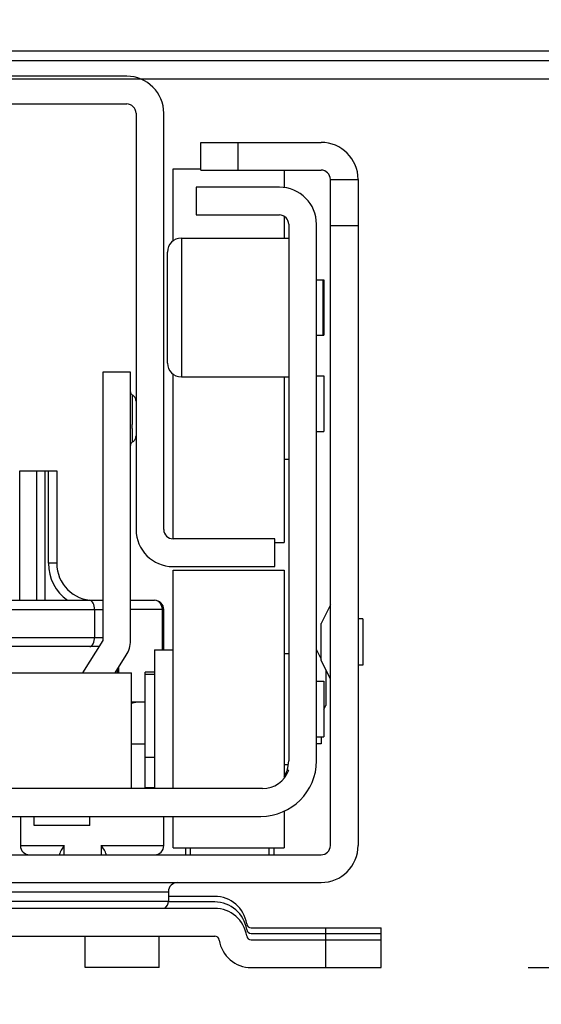
# Model space of a CAD drawing. Units: inches. Extents: x 0 to 17, y 0 to 11.
# Drawn here: x 3.1 to 3.4, y 1.5 to 1.9 of the extents above; entities that cross this region are included whole.
import ezdxf
from ezdxf.enums import TextEntityAlignment as Align

# ---------------------------------------------------------------- set-up
doc = ezdxf.new("R2010")
doc.units = ezdxf.units.IN
doc.header["$LTSCALE"] = 0.935
doc.header["$MEASUREMENT"] = 0
doc.layers.get('0').update_dxf_attribs({"linetype": 'CONTINUOUS'})
doc.styles.get("Standard").update_dxf_attribs({"font": 'BLUPRNT.TTF'})
doc.dimstyles.new('DIMSTYLE_1', dxfattribs={"dimtxt": 0.125, "dimasz": 0.1875, "dimexe": 0.125, "dimexo": 0.0625, "dimgap": 0.0625, "dimtad": 0, "dimtih": 1, "dimtoh": 1, "dimlfac": 10, "dimzin": 4, "dimdsep": 46, "dimtxsty": 'Standard', "dimblk": 'CLOSED', "dimblk1": 'CLOSED', "dimblk2": 'CLOSED', "dimcen": 0.09, "dimadec": 0, "dimazin": 0, "dimtfac": 1, "dimtofl": 0, "dimtmove": 0, "dimatfit": 3, "dimldrblk": 'CLOSED', "dimfxl": 0, "dimtolj": 1, "dimtzin": 4, "dimarcsym": 0})

# ---------------------------------------------------------------- blocks, each defined once
blk = doc.blocks.new('_CLOSED')
at = {"color": 0, "linetype": 'ByBlock'}
for p, q in [((0, 0), (-1, 0.1666666667)), ((-1, 0.1666666667), (-1, -0.1666666667)), ((-1, -0.1666666667), (0, 0)), ((-1, 0), (0, 0))]:
    blk.add_line(p, q, dxfattribs=at)
blk = doc.blocks.new('*D6')
at = {"color": 7, "linetype": 'Continuous'}
for p, q in [((5.2454822009, 1.9697322161), (5.2454822009, 2.3447322161)), ((3.9674535915, 1.9697322161), (5.370482200900001, 1.9697322161)), ((3.36359493, 1.5423720472), (5.370482200900001, 1.5423720472)), ((5.2454822009, 1.5423720472), (5.2454822009, 1.1673720472))]:
    blk.add_line(p, q, dxfattribs=at)
at = {"color": 7, "linetype": 'Continuous', "xscale": 0.1875, "yscale": 0.1875, "zscale": 0.1875}
for p, rotation in [((5.2454822009, 1.9697322161), 270), ((5.2454822009, 1.5423720472), 90)]:
    blk.add_blockref('_CLOSED', p, dxfattribs=dict(at, rotation=rotation))
at = {"color": 7, "linetype": 'Continuous'}
for s, p, p2 in [('4.27', (4.8954822009, 1.7934738592), (5.2954822009, 1.7934738592)), ('[', (4.8954822009, 1.6059738592), (4.9954822009, 1.6059738592)), (']', (5.495482200900001, 1.6059738592), (5.5954822009, 1.6059738592)), ('108,6', (4.9954822009, 1.6059738592), (5.495482200900001, 1.6059738592))]:
    blk.add_text(s, height=0.125, dxfattribs=at).set_placement(p, p2, align=Align.FIT)

msp = doc.modelspace()

# ---------------------------------------------------------------- linework, layer by layer
at = {"color": 7, "linetype": 'Continuous'}
for p, q in [((3.5109371475, 1.9323326772), (2.6503077625, 1.9323326772)), ((2.4369217017, 1.9283956693), (3.7243232765, 1.9283956693)), ((2.4369217017, 1.9205216535), (3.7243232765, 1.9205216535)), ((3.1928272135, 1.9217027559), (2.9684177647, 1.9217027559)), ((2.9684177647, 1.9098917323), (3.1928272135, 1.9098917323)), ((3.1967642214, 1.9059547244), (3.1967642214, 1.7287893701)), ((3.208575245, 1.7287893701), (3.208575245, 1.9059547244)), ((3.2243232765, 1.8935531496), (3.2755043789, 1.8935531496)), ((3.2243232765, 1.881742126), (3.2243232765, 1.8935531496)), ((3.240071308, 1.8935531496), (3.240071308, 1.881742126)), ((3.2125122529, 1.8823326772), (3.2243232765, 1.8823326772)), ((3.2125122529, 1.8516204718), (3.2125122529, 1.882331889)), ((3.2243232765, 1.881742126), (3.2755043789, 1.881742126)), ((3.2597563474, 1.881742126), (3.2597563474, 1.8743187573)), ((3.2794413867, 1.8778051181), (3.2912524104, 1.8778051181)), ((3.2794413867, 1.5943405512), (3.2794413867, 1.8778051181)), ((3.2912524104, 1.8778051181), (3.2912524104, 1.5943405512)), ((3.2577878434, 1.8744586614), (3.2223547726, 1.8744586614)), ((3.2223547726, 1.8744586614), (3.2223547726, 1.8626476378)), ((3.2223547726, 1.8626476378), (3.2577878434, 1.8626476378)), ((3.2597563474, 1.8621201623), (3.2597563474, 1.8528051181)), ((3.2617248513, 1.8587106299), (3.2617248513, 1.6303641732)), ((3.2735358749, 1.6303641732), (3.2735358749, 1.8587106299)), ((3.2794413867, 1.8581200787), (3.2912524104, 1.8581200787)), ((3.21605556, 1.8528051181), (3.2617248513, 1.8528051181)), ((3.21605556, 1.8528051181), (3.21605556, 1.79375)), ((3.2101500482, 1.7996555118), (3.2101500482, 1.8468996063)), ((3.2735358749, 1.8350885827), (3.2766854812, 1.8350885827)), ((3.2762917804, 1.8350883886), (3.2762917804, 1.8114667295)), ((3.2766854812, 1.8350879503), (3.2766854812, 1.8114671678)), ((3.2735358749, 1.8114665354), (3.2766854812, 1.8114665354)), ((3.1944020167, 1.7957185039), (3.182590993, 1.7957185039)), ((3.182590993, 1.7957185039), (3.182590993, 1.6815452756)), ((3.1944020167, 1.6815452756), (3.1944020167, 1.7957185039)), ((3.2125122529, 1.7248523622), (3.2125122529, 1.7949346464)), ((3.21605556, 1.79375), (3.2617248513, 1.79375)), ((3.2597563474, 1.79375), (3.2597563474, 1.7232775591)), ((3.2735358749, 1.7941437008), (3.2766854812, 1.7941437008)), ((3.2766854812, 1.7941437008), (3.2766854812, 1.7705216535)), ((3.1951894182, 1.7860862577), (3.1951910561, 1.7735126051)), ((3.1967642214, 1.7833588113), (3.1967477358, 1.7836791629)), ((3.1951916281, 1.7718303752), (3.1951910561, 1.7735126051)), ((3.1951916281, 1.7718303752), (3.195189418, 1.7659963808)), ((3.2735358749, 1.7705216535), (3.2766854812, 1.7705216535)), ((3.2597563474, 1.7587106299), (3.2617248513, 1.7587106299)), ((3.1472760324, 1.7537893701), (3.1630240639, 1.7537893701)), ((3.1472760324, 1.6986712598), (3.1472760324, 1.7537893701)), ((3.1545803667, 1.6986712598), (3.1545803667, 1.7537893701)), ((3.1580548651, 1.6986712598), (3.1580548651, 1.7537893701)), ((3.1594807568, 1.7144192913), (3.1594807568, 1.7537893701)), ((3.1630240639, 1.7537893701), (3.1630240639, 1.7144192913)), ((3.2558193395, 1.7248523622), (3.2125122529, 1.7248523622)), ((3.2558193395, 1.7130413386), (3.2558193395, 1.7248523622)), ((3.2558193395, 1.7232775591), (3.2597563474, 1.7232775591)), ((3.1630240639, 1.7144192913), (3.1594807568, 1.7144192913)), ((3.2125122529, 1.7130413386), (3.2558193395, 1.7130413386)), ((3.2125122529, 1.7114665354), (3.2597563474, 1.7114665354)), ((3.2125122529, 1.6185531496), (3.2125122529, 1.7114665188)), ((3.2597563474, 1.7114665164), (3.2597563474, 1.6229380203)), ((2.9786539852, 1.6986712598), (3.182590993, 1.6986712598)), ((3.1944020167, 1.6986712598), (3.2046382371, 1.6986712598)), ((3.2077963295, 1.6960752804), (3.2071708449, 1.6973218537)), ((2.9786539852, 1.694734252), (3.182590993, 1.694734252)), ((3.1790476671, 1.694734252), (3.1790476671, 1.6829232283)), ((3.208575245, 1.694734252), (3.1944020167, 1.694734252)), ((3.2079857036, 1.6950716636), (3.2077963295, 1.6960752804)), ((3.2079986836, 1.6776082677), (3.2079986836, 1.694734252)), ((3.208575245, 1.6776082677), (3.208575245, 1.694734252)), ((3.2794413867, 1.6967027559), (3.2755043789, 1.6888287402)), ((3.2755043789, 1.6730808401), (3.2755043789, 1.6888286088)), ((3.2932209143, 1.6907972441), (3.2912524104, 1.6907972441)), ((3.2932209143, 1.6907972368), (3.2932209143, 1.671112212)), ((2.9786539852, 1.6829232283), (3.182590993, 1.6829232283)), ((3.182590993, 1.6815452756), (3.1739787883, 1.667765748)), ((3.1809915836, 1.6789862205), (2.9802533946, 1.6789862205)), ((3.2046382371, 1.6776082677), (3.2125122529, 1.6776082677)), ((3.2046382371, 1.6776082677), (3.2046382371, 1.6185531496)), ((3.2597563474, 1.6760334646), (3.2617248513, 1.6760334646)), ((3.2735358749, 1.6776082677), (3.2755043789, 1.6736712598)), ((3.1879069101, 1.667765748), (3.192606721, 1.6752854456)), ((3.2794413867, 1.6652066929), (3.2755043789, 1.6730807087)), ((3.1357406157, 1.667765748), (3.194795701, 1.667765748)), ((3.1888902056, 1.667765748), (3.1888902056, 1.6693390209)), ((3.1894667671, 1.667765748), (3.1894667671, 1.6702615193)), ((3.1947957175, 1.6185531496), (3.1947957175, 1.667765748)), ((3.2046382371, 1.6681594488), (3.2007012293, 1.6681594488)), ((3.2007012293, 1.6188329434), (3.2007012293, 1.6681594488)), ((3.2774728828, 1.6691437008), (3.2774728828, 1.6539863519)), ((3.2932209143, 1.6711122047), (3.2912524104, 1.6711122047)), ((3.2046382371, 1.6671751969), (3.2007012293, 1.6671751969)), ((3.2735358749, 1.6642224409), (3.2766854812, 1.6642224409)), ((3.2766854812, 1.664221653), (3.2766854812, 1.6406011816)), ((3.2007012293, 1.6553641732), (3.1947957175, 1.6553641732)), ((3.1961569059, 1.6551854787), (3.1966456458, 1.65528225)), ((3.2766854812, 1.6524114173), (3.2774728828, 1.6539862205)), ((3.2735358749, 1.6406003937), (3.2766854812, 1.6406003937)), ((3.2755043789, 1.6406003937), (3.2755043789, 1.6376476378)), ((3.1947957175, 1.6376476378), (3.2007012293, 1.6376476378)), ((3.2755043789, 1.6376476378), (3.2735358749, 1.6376476378)), ((3.2046382371, 1.631742126), (3.2007012293, 1.631742126)), ((3.2597563474, 1.6287893701), (3.2616172655, 1.6287893701)), ((3.2610493675, 1.6264271654), (3.2617248513, 1.6264271654)), ((3.2505893114, 1.6185531496), (2.9106556668, 1.6185531496)), ((3.2046382371, 1.6188329434), (3.2007012293, 1.6188329434)), ((2.9113311505, 1.606742126), (3.2499138277, 1.606742126)), ((3.147551623, 1.606742126), (3.147551623, 1.5943405512)), ((3.1534571348, 1.6028051181), (3.1534571348, 1.606742126)), ((3.177079182, 1.6028051181), (3.177079182, 1.606742126)), ((3.208575245, 1.5943405512), (3.208575245, 1.606742126)), ((3.2125122529, 1.5933563158), (3.2125122529, 1.606742126)), ((3.2597563474, 1.6088996985), (3.2597563474, 1.5933563182)), ((3.1770789922, 1.6028051181), (3.1534573246, 1.6028051181)), ((3.147551623, 1.5943405512), (3.1662524104, 1.5943405512)), ((3.1648604677, 1.5922894457), (3.1644607012, 1.5915567093)), ((3.1662524104, 1.5943405512), (3.1648604677, 1.5922894457)), ((3.1662524104, 1.5904035433), (3.1662524104, 1.5943405512)), ((3.1820004419, 1.5943405512), (3.208575245, 1.5943405512)), ((3.1820004419, 1.5943405512), (3.1820004419, 1.5904035433)), ((3.1833923845, 1.5922894457), (3.1820004419, 1.5943405512)), ((3.183792151, 1.5915567093), (3.1833923845, 1.5922894457)), ((3.2125122529, 1.5933562992), (3.2597563474, 1.5933562992)), ((3.2180240639, 1.5904038005), (3.2180240639, 1.5933562992)), ((3.2199925678, 1.5904035433), (3.2199925678, 1.5933562992)), ((3.2534571348, 1.5904035433), (3.2534571348, 1.5933562992)), ((3.2554256387, 1.5933562992), (3.2554256387, 1.5904038286)), ((2.8857405993, 1.5904035433), (3.2755043789, 1.5904035433)), ((3.1644607012, 1.5915567093), (3.1642839064, 1.5909310023)), ((3.1642839064, 1.5904035433), (3.1642839064, 1.5909310023)), ((3.1839689458, 1.5909310023), (3.1838285841, 1.5914739377)), ((3.1839689458, 1.5909310023), (3.1839689458, 1.5904035433)), ((2.8857405993, 1.5785925197), (3.2755043789, 1.5785925197)), ((2.9507012293, 1.5746555118), (3.2105437489, 1.5746555118)), ((3.2105437489, 1.5746555118), (3.2105437489, 1.5707185039)), ((3.2302287883, 1.5726870079), (3.2105437489, 1.5726870079)), ((3.2302287883, 1.5675688976), (2.9310161899, 1.5675688976)), ((2.9507012293, 1.5707185039), (3.2105437489, 1.5707185039)), ((3.2302287883, 1.5703248031), (3.2105437489, 1.5703248031)), ((3.2457986465, 1.5593011811), (3.30109493, 1.5593011811)), ((3.2774728828, 1.5423720472), (3.2774728828, 1.5593011811)), ((3.30109493, 1.5423720472), (3.30109493, 1.5593011811)), ((2.9310161899, 1.555757874), (3.2302287883, 1.555757874)), ((3.1751106781, 1.5423720472), (3.1751106781, 1.555757874)), ((3.2066067411, 1.5423720472), (3.2066067411, 1.555757874)), ((3.2457986465, 1.5569389764), (3.30109493, 1.5569389764)), ((3.2457986465, 1.5541830709), (3.30109493, 1.5541830709)), ((3.2066067411, 1.5423720472), (3.1751106781, 1.5423720472)), ((3.2457986465, 1.5423720472), (3.30109493, 1.5423720472))]:
    msp.add_line(p, q, dxfattribs=at)
for points in [[(3.1967477358, 1.7836791629), (3.1966990503, 1.7839948226), (3.1966193056, 1.7843025811), (3.1965096273, 1.7845993065), (3.1963711517, 1.7848820097), (3.1962057025, 1.7851481877), (3.1960156614, 1.7853957244), (3.1958034363, 1.7856224863), (3.1955714425, 1.7858263786), (3.1953219982, 1.7860054514), (3.1951896824, 1.7860861058)], [(3.1951819677, 1.7659941025), (3.1953201814, 1.7660778731), (3.1955700994, 1.7662567486), (3.1958024931, 1.7664604391), (3.1960150437, 1.7666869829), (3.1962053361, 1.7669342727), (3.1963709703, 1.7672001726), (3.1965095669, 1.7674825557), (3.1966193047, 1.767778892), (3.1966990642, 1.7680861784), (3.1967477429, 1.7684012871), (3.1967642214, 1.7687210109)]]:
    msp.add_lwpolyline(points, dxfattribs=at)
for centre, radius, start, end in [((3.1928272135, 1.9059547244), 0.0157480315, 0, 90), ((3.1928272135, 1.9059547244), 0.0039370079, 0, 90), ((3.2755043789, 1.8778051181), 0.0157480315, 0, 90), ((3.2755043789, 1.8778051181), 0.0039370079, 0, 90), ((3.2577878434, 1.8587106299), 0.0157480315, 0, 90), ((3.2577878434, 1.8587106299), 0.0039370079, 0, 90), ((3.21605556, 1.8468996063), 0.005905511800000001, 90, 180), ((3.21605556, 1.7996555118), 0.005905511800000001, 180, 270), ((3.1959780502, 1.7874507874), 0.0015760335, 180, 239.9741725452), ((3.1959780502, 1.7646161417), 0.0015760335, 120.0258274548, 180), ((3.2125122529, 1.7287893701), 0.0157480315, 180, 270), ((3.2125122529, 1.7287893701), 0.0039370079, 180, 270), ((3.1787720954, 1.7144192913), 0.0192911509, 180, 234.7187381727), ((3.1787720954, 1.7144192913), 0.0157480315, 180, 270), ((3.2046382371, 1.694734252), 0.0039370079, 0, 90), ((3.2032374663, 1.6941230309), 0.0050786034, 41.9523049336, 45.4809304887), ((3.2042202419, 1.6951310526), 0.0036750058, 36.5936142969, 40.5073604227), ((3.2033842041, 1.6947256915), 0.0046144874, 0.1062914495, 4.2997968879), ((3.182590993, 1.6815452756), 0.0118110236, 327.9946167919, 360), ((3.1676060645, 1.7880846033), 0.1359295825, 281.732079432, 281.8728749822), ((3.2333644655, 1.4761006059), 0.1829092512, 101.7370740841, 101.9241614021), ((3.1828137838, 1.7148007693), 0.06108444389999999, 281.3132977931, 281.7425754056), ((3.2499138277, 1.6303641732), 0.0236220472, 270, 360), ((3.2499138277, 1.6303641732), 0.0118110236, 340.5287793655, 360), ((3.2505893114, 1.6303641732), 0.0118110236, 270, 340.5287793655), ((3.2499138277, 1.6303641732), 0.0118110236, 326.4565736715, 339.8394030762), ((3.1514886308, 1.5943405512), 0.0039370079, 180, 270), ((3.2046382371, 1.5943405512), 0.0039370079, 270, 360), ((3.2755043789, 1.5943405512), 0.0157480315, 270, 360), ((3.2755043789, 1.5943405512), 0.0039370079, 270, 360), ((3.1805782364, 1.5900926561), 0.0035316709, 23.02375634489999, 24.4909637293), ((3.2144807568, 1.5746555118), 0.0039370079, 90, 180), ((3.2302287883, 1.5589074803), 0.0137795276, 8.626926558699997, 90), ((3.2066067411, 1.5707185039), 0.0039370079, 306.8183792053, 360), ((3.2302287883, 1.5565452756), 0.0137795276, 8.626926558699997, 90), ((3.2302287883, 1.5537893701), 0.0137795276, 8.626926558699997, 90), ((3.2457986465, 1.561269685), 0.0019685039, 188.7935154141, 270), ((3.2302287883, 1.5537893701), 0.0019685039, 8.7935154146, 90), ((3.2457986465, 1.5589074803), 0.0019685039, 188.7935154141, 270), ((3.2457986465, 1.5561515748), 0.0019685039, 188.7935154136, 270), ((3.2457986465, 1.5561515748), 0.0137795276, 188.6269265587, 270)]:
    msp.add_arc(centre, radius, start, end, dxfattribs=at)
for points, knots in [([(3.1790476683, 1.694734252), (3.1790476683, 1.6956817478), (3.1789084578, 1.6971946643), (3.1776817941, 1.6986712666), (3.1770791537, 1.6986712598)], [0, 0, 0, 0, 0.6112339122, 1, 1, 1, 1]), ([(3.1770791537, 1.6789862205), (3.177681558, 1.6789862137), (3.1789084411, 1.6804624151), (3.1790476683, 1.6819754831), (3.1790476683, 1.6829232283)], [0, 0, 0, 0, 0.3886104085, 1, 1, 1, 1])]:
    msp.add_open_spline(points, degree=3, knots=knots, dxfattribs=at)
msp.add_open_spline([(3.2067983118, 1.6977441621), (3.2062388736, 1.6982927656), (3.2054217784, 1.6986712598), (3.2046382371, 1.6986712598)], degree=3, dxfattribs=at)

# ---------------------------------------------------------------- dimensions: what is measured, and where the dimension line sits
dim = msp.add_linear_dim(base=(5.2454822009, 1.5423720472), p1=(3.9049535915, 1.9697322161), p2=(3.30109493, 1.5423720472), angle=270, dimstyle='DIMSTYLE_1', dxfattribs=at)
dim.commit()
dim.dimension.update_dxf_attribs({"geometry": '*D6', "text_midpoint": (5.2454822009, 1.7622238592), "dimtype": 160})

doc.saveas('drawing.dxf')
